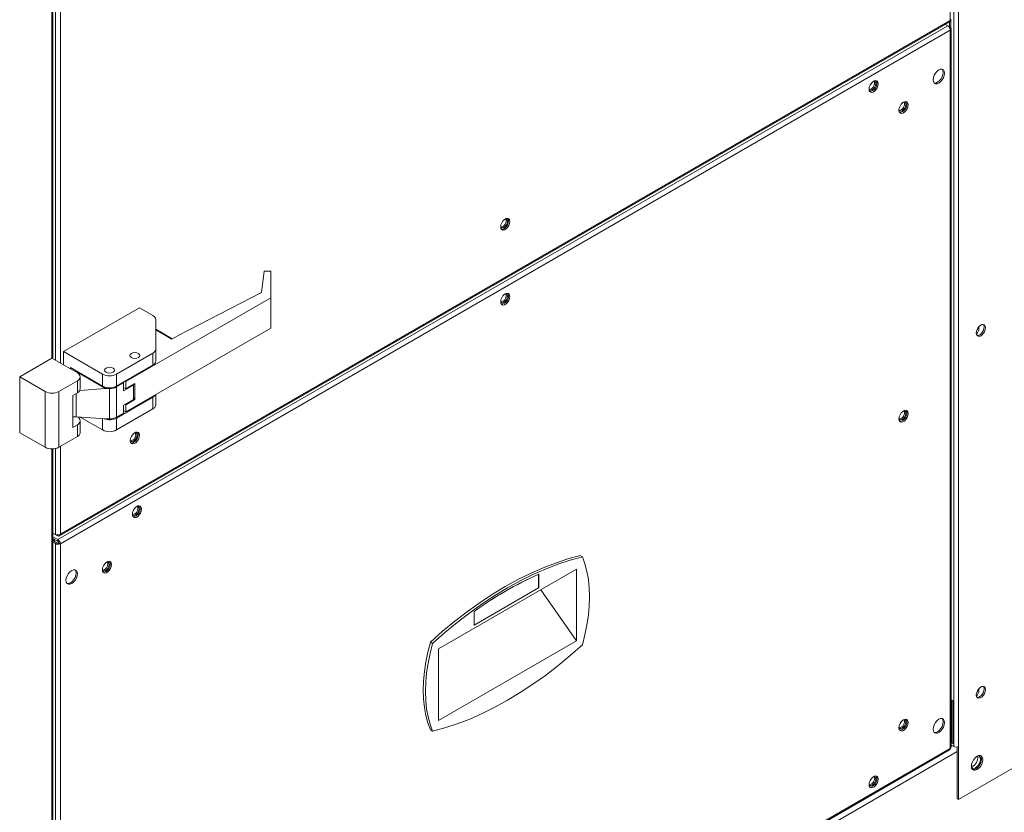
# Model space of a CAD drawing. Units: inches. Extents: x 198 to 455, y -189 to -8.
# Drawn here: x 265 to 273, y -43 to -38 of the extents above; entities that cross this region are included whole.
import ezdxf

# ---------------------------------------------------------------- set-up
doc = ezdxf.new("R2010")
doc.units = ezdxf.units.IN
doc.header["$MEASUREMENT"] = 0
doc.layers.get('0').update_dxf_attribs({"lineweight": 0})

msp = doc.modelspace()

# ---------------------------------------------------------------- linework, layer by layer
at = {"color": 8, "linetype": 'Continuous', "lineweight": 15}
for p, q in [((265.7304, -35.4271), (265.7304, -40.0314)), ((265.7559, -35.4244), (265.7559, -40.0461)), ((265.7924, -35.4085), (265.7924, -40.0672)), ((272.3629, -37.5376), (272.3629, -37.109)), ((272.3885, -37.1163), (272.3885, -42.8988)), ((272.4249, -37.143), (272.4249, -42.8988)), ((272.368, -37.5911), (272.368, -37.5343)), ((265.9092, -40.2917), (265.9092, -40.4644)), ((266.1047, -40.5618), (266.1047, -40.4779)), ((265.7304, -40.7019), (265.7304, -46.7635)), ((265.7559, -40.6992), (265.7559, -41.3333)), ((265.7924, -40.6833), (265.7924, -41.3306)), ((265.7415, -41.3808), (265.7415, -41.3648)), ((265.7719, -41.3425), (265.7719, -41.3369)), ((272.371, -42.8661), (272.3705, -42.8664)), ((272.3765, -42.8919), (272.3705, -42.8954)), ((272.4151, -42.9363), (265.7304, -46.7953))]:
    msp.add_line(p, q, dxfattribs=at)
at = {"color": 7, "linetype": 'Continuous', "lineweight": 15}
for p, q in [((265.738, -40.0357), (265.738, -35.4268)), ((272.3462, -37.5767), (265.7727, -41.3715)), ((265.7855, -41.3434), (272.3592, -37.5484)), ((265.7924, -41.3306), (272.3629, -37.5376)), ((272.3462, -37.5767), (272.3282, -37.5663)), ((272.3462, -37.5767), (272.3629, -37.5864)), ((272.3629, -37.5864), (272.3575, -37.5895)), ((272.3582, -37.5836), (272.3582, -37.549)), ((272.368, -37.5911), (272.368, -37.5343)), ((272.3629, -37.6092), (265.7924, -41.4022)), ((272.3629, -42.9135), (272.3629, -37.6092)), ((272.3705, -42.9039), (272.3705, -37.5978)), ((272.245, -37.9421), (272.239, -37.9591)), ((272.2543, -37.9259), (272.245, -37.9421)), ((272.2661, -37.9122), (272.2543, -37.9259)), ((272.2791, -37.9022), (272.2661, -37.9122)), ((272.2922, -37.8971), (272.2791, -37.9022)), ((272.3039, -37.8972), (272.2922, -37.8971)), ((272.3035, -37.9543), (272.3094, -37.9372)), ((272.3094, -37.9071), (272.3036, -37.8972)), ((272.3133, -37.9026), (272.3039, -37.8972)), ((272.3115, -37.921), (272.3094, -37.9071)), ((272.3094, -37.9372), (272.3115, -37.921)), ((272.3193, -37.9128), (272.3133, -37.9026)), ((272.3133, -37.9599), (272.3193, -37.9429)), ((272.3213, -37.9266), (272.3193, -37.9128)), ((272.3193, -37.9429), (272.3213, -37.9266)), ((271.7713, -38.0147), (271.7654, -38.0299)), ((271.7804, -38.0007), (271.7713, -38.0147)), ((271.7915, -37.9896), (271.7804, -38.0007)), ((271.8033, -37.9828), (271.7915, -37.9896)), ((271.7975, -37.9859), (271.7966, -37.986)), ((271.8059, -37.9876), (271.7975, -37.9859)), ((271.8017, -37.9883), (271.8003, -37.9859)), ((271.8036, -37.9986), (271.8017, -37.9883)), ((271.8144, -37.981), (271.8033, -37.9828)), ((271.8115, -37.994), (271.8059, -37.9876)), ((271.8059, -38.0298), (271.8115, -38.0169)), ((271.8134, -38.0043), (271.8115, -37.994)), ((271.8115, -38.0169), (271.8134, -38.0043)), ((271.8235, -37.9846), (271.8144, -37.981)), ((271.8196, -37.9873), (271.816, -37.9812)), ((271.8216, -37.9996), (271.8196, -37.9873)), ((271.8294, -37.993), (271.8235, -37.9846)), ((271.8235, -38.0351), (271.8294, -38.0199)), ((271.8314, -38.0052), (271.8294, -37.993)), ((271.8294, -38.0199), (271.8314, -38.0052)), ((272.239, -37.9591), (272.2369, -37.9754)), ((272.2369, -37.9754), (272.239, -37.9892)), ((272.239, -37.9892), (272.245, -37.9994)), ((272.2448, -37.9992), (272.2563, -37.9992)), ((272.245, -37.9994), (272.2543, -38.0048)), ((272.2543, -38.0048), (272.2661, -38.0049)), ((272.2563, -37.9992), (272.2693, -37.9941)), ((272.2661, -38.0049), (272.2791, -37.9997)), ((272.2693, -37.9941), (272.2823, -37.9842)), ((272.2791, -37.9997), (272.2922, -37.9898)), ((272.2823, -37.9842), (272.2941, -37.9704)), ((272.2922, -37.9898), (272.3039, -37.9761)), ((272.2941, -37.9704), (272.3035, -37.9543)), ((272.3039, -37.9761), (272.3133, -37.9599)), ((271.7654, -38.0299), (271.7633, -38.0446)), ((271.7633, -38.0437), (271.7637, -38.0445)), ((271.7633, -38.0446), (271.7654, -38.0568)), ((271.7637, -38.0445), (271.7693, -38.0509)), ((271.7654, -38.0568), (271.7713, -38.0652)), ((271.7693, -38.0509), (271.7777, -38.0526)), ((271.7713, -38.0652), (271.7804, -38.0688)), ((271.7777, -38.0526), (271.7876, -38.0491)), ((271.7804, -38.0688), (271.7915, -38.067)), ((271.7876, -38.0491), (271.7975, -38.0411)), ((271.7915, -38.067), (271.8033, -38.0602)), ((271.7975, -38.0411), (271.8059, -38.0298)), ((271.8033, -38.0602), (271.8144, -38.0491)), ((271.8144, -38.0491), (271.8235, -38.0351)), ((272.0016, -38.1553), (271.9926, -38.1693)), ((272.0127, -38.1442), (272.0016, -38.1553)), ((272.0245, -38.1374), (272.0127, -38.1442)), ((272.0187, -38.1405), (272.0179, -38.1406)), ((272.0271, -38.1421), (272.0187, -38.1405)), ((272.0357, -38.1356), (272.0245, -38.1374)), ((272.0327, -38.1486), (272.0271, -38.1421)), ((272.0347, -38.1589), (272.0327, -38.1486)), ((272.0327, -38.1715), (272.0347, -38.1589)), ((272.0447, -38.1392), (272.0357, -38.1356)), ((272.0408, -38.1419), (272.0373, -38.1358)), ((272.0429, -38.1542), (272.0408, -38.1419)), ((272.0506, -38.1476), (272.0447, -38.1392)), ((272.0527, -38.1598), (272.0506, -38.1476)), ((272.0506, -38.1745), (272.0527, -38.1598)), ((271.9866, -38.1845), (271.9846, -38.1991)), ((271.9846, -38.1983), (271.9849, -38.1991)), ((271.9846, -38.1991), (271.9866, -38.2114)), ((271.9849, -38.1991), (271.9905, -38.2055)), ((271.9926, -38.1693), (271.9866, -38.1845)), ((271.9866, -38.2114), (271.9926, -38.2198)), ((271.9905, -38.2055), (271.9989, -38.2071)), ((271.9926, -38.2198), (272.0016, -38.2234)), ((271.9989, -38.2071), (272.0088, -38.2037)), ((272.0016, -38.2234), (272.0127, -38.2216)), ((272.0088, -38.2037), (272.0187, -38.1957)), ((272.0127, -38.2216), (272.0245, -38.2148)), ((272.0187, -38.1957), (272.0271, -38.1844)), ((272.0245, -38.2148), (272.0357, -38.2037)), ((272.0271, -38.1844), (272.0327, -38.1715)), ((272.0357, -38.2037), (272.0447, -38.1897)), ((272.0447, -38.1897), (272.0506, -38.1745)), ((269.0516, -39.0315), (269.0457, -39.0467)), ((269.0607, -39.0175), (269.0516, -39.0315)), ((269.0718, -39.0064), (269.0607, -39.0175)), ((269.0836, -38.9995), (269.0718, -39.0064)), ((269.0778, -39.0027), (269.0769, -39.0028)), ((269.0862, -39.0043), (269.0778, -39.0027)), ((269.0947, -38.9978), (269.0836, -38.9995)), ((269.0918, -39.0108), (269.0862, -39.0043)), ((269.0862, -39.0466), (269.0918, -39.0336)), ((269.0937, -39.0211), (269.0918, -39.0108)), ((269.0918, -39.0336), (269.0937, -39.0211)), ((269.0999, -39.031), (269.0939, -39.0462)), ((269.1038, -39.0013), (269.0947, -38.9978)), ((269.0963, -38.998), (269.0999, -39.0041)), ((269.0999, -39.0041), (269.1019, -39.0164)), ((269.1019, -39.0164), (269.0999, -39.031)), ((269.1097, -39.0098), (269.1038, -39.0013)), ((269.1038, -39.0519), (269.1097, -39.0366)), ((269.1117, -39.022), (269.1097, -39.0098)), ((269.1097, -39.0366), (269.1117, -39.022)), ((269.0457, -39.0467), (269.0436, -39.0613)), ((269.0436, -39.0605), (269.044, -39.0612)), ((269.0436, -39.0613), (269.0457, -39.0736)), ((269.044, -39.0612), (269.0496, -39.0677)), ((269.0457, -39.0736), (269.0516, -39.082)), ((269.0508, -39.0799), (269.0492, -39.0797)), ((269.0496, -39.0677), (269.058, -39.0693)), ((269.062, -39.0781), (269.0508, -39.0799)), ((269.0516, -39.082), (269.0607, -39.0855)), ((269.058, -39.0693), (269.0679, -39.0659)), ((269.0607, -39.0855), (269.0718, -39.0838)), ((269.0738, -39.0713), (269.062, -39.0781)), ((269.0679, -39.0659), (269.0778, -39.0579)), ((269.0718, -39.0838), (269.0836, -39.077)), ((269.0849, -39.0602), (269.0738, -39.0713)), ((269.0778, -39.0579), (269.0862, -39.0466)), ((269.0836, -39.077), (269.0947, -39.0659)), ((269.0939, -39.0462), (269.0849, -39.0602)), ((269.0947, -39.0659), (269.1038, -39.0519)), ((267.2984, -39.3888), (267.2783, -39.546)), ((267.3469, -39.3888), (267.2984, -39.3888)), ((267.3469, -39.5856), (267.3469, -39.3888)), ((267.2783, -39.546), (266.6663, -39.8609)), ((267.3469, -39.5856), (266.2746, -40.2046)), ((267.3469, -39.8089), (267.3469, -39.5856)), ((269.0457, -39.6), (269.0436, -39.6146)), ((269.0436, -39.6138), (269.044, -39.6145)), ((269.0436, -39.6146), (269.0457, -39.6269)), ((269.044, -39.6145), (269.0496, -39.621)), ((269.0516, -39.5847), (269.0457, -39.6)), ((269.0496, -39.621), (269.058, -39.6226)), ((269.0607, -39.5707), (269.0516, -39.5847)), ((269.058, -39.6226), (269.0679, -39.6192)), ((269.0718, -39.5596), (269.0607, -39.5707)), ((269.0679, -39.6192), (269.0778, -39.6112)), ((269.0836, -39.5528), (269.0718, -39.5596)), ((269.0778, -39.556), (269.0769, -39.5561)), ((269.0862, -39.5576), (269.0778, -39.556)), ((269.0778, -39.6112), (269.0862, -39.5999)), ((269.082, -39.5584), (269.0806, -39.5559)), ((269.0839, -39.5687), (269.082, -39.5584)), ((269.0947, -39.5511), (269.0836, -39.5528)), ((269.0836, -39.6303), (269.0947, -39.6192)), ((269.0918, -39.5641), (269.0862, -39.5576)), ((269.0862, -39.5999), (269.0918, -39.5869)), ((269.0937, -39.5744), (269.0918, -39.5641)), ((269.0918, -39.5869), (269.0937, -39.5744)), ((269.1038, -39.5546), (269.0947, -39.5511)), ((269.0947, -39.6192), (269.1038, -39.6052)), ((269.0999, -39.5574), (269.0963, -39.5513)), ((269.1019, -39.5696), (269.0999, -39.5574)), ((269.1097, -39.563), (269.1038, -39.5546)), ((269.1038, -39.6052), (269.1097, -39.5899)), ((269.1117, -39.5753), (269.1097, -39.563)), ((269.1097, -39.5899), (269.1117, -39.5753)), ((265.8155, -39.9822), (266.3766, -39.6584)), ((266.3766, -39.6584), (266.4753, -39.7154)), ((269.0457, -39.6269), (269.0516, -39.6353)), ((269.0516, -39.6353), (269.0607, -39.6388)), ((269.0607, -39.6388), (269.0718, -39.6371)), ((269.0718, -39.6371), (269.0836, -39.6303)), ((266.4964, -39.9647), (266.4964, -39.7448)), ((266.2746, -40.4278), (267.3469, -39.8089)), ((266.6182, -39.8887), (266.4964, -39.8183)), ((266.6158, -39.89), (266.4964, -39.8211)), ((272.5573, -39.8307), (272.5553, -39.8453)), ((272.5632, -39.8155), (272.5573, -39.8307)), ((272.5723, -39.8015), (272.5632, -39.8155)), ((272.5834, -39.7904), (272.5723, -39.8015)), ((272.5731, -39.8024), (272.5725, -39.8012)), ((272.5751, -39.8127), (272.5731, -39.8024)), ((272.5952, -39.7835), (272.5834, -39.7904)), ((272.6063, -39.7818), (272.5952, -39.7835)), ((272.6056, -39.8302), (272.5965, -39.8442)), ((272.6115, -39.815), (272.6056, -39.8302)), ((272.6154, -39.7854), (272.6063, -39.7818)), ((272.6063, -39.8499), (272.6154, -39.8359)), ((272.608, -39.782), (272.6115, -39.7881)), ((272.6115, -39.7881), (272.6136, -39.8004)), ((272.6136, -39.8004), (272.6115, -39.815)), ((272.6213, -39.7938), (272.6154, -39.7854)), ((272.6154, -39.8359), (272.6213, -39.8207)), ((272.6234, -39.806), (272.6213, -39.7938)), ((272.6213, -39.8207), (272.6234, -39.806)), ((266.6663, -39.8609), (266.6158, -39.89)), ((272.5553, -39.8453), (272.5573, -39.8576)), ((272.5573, -39.8576), (272.5632, -39.866)), ((272.5625, -39.8639), (272.5608, -39.8637)), ((272.5736, -39.8621), (272.5625, -39.8639)), ((272.5632, -39.866), (272.5723, -39.8695)), ((272.5723, -39.8695), (272.5834, -39.8678)), ((272.5854, -39.8553), (272.5736, -39.8621)), ((272.5834, -39.8678), (272.5952, -39.861)), ((272.5965, -39.8442), (272.5854, -39.8553)), ((272.5952, -39.861), (272.6063, -39.8499)), ((266.1047, -40.1492), (265.8155, -39.9822)), ((265.8155, -40.0805), (265.8155, -39.9822)), ((266.4964, -39.9647), (266.4964, -40.0531)), ((265.7304, -40.0314), (265.4921, -40.1689)), ((265.9178, -40.1395), (265.7304, -40.0314)), ((266.2066, -40.1492), (266.4753, -39.9941)), ((266.3056, -40.0118), (266.3084, -40.0036)), ((266.3056, -40.0118), (266.3084, -40.0036)), ((266.3084, -40.02), (266.3056, -40.0118)), ((266.3084, -40.02), (266.3056, -40.0118)), ((266.3084, -40.0036), (266.3165, -39.9966)), ((266.3084, -40.0036), (266.3165, -39.9967)), ((266.3165, -40.027), (266.3084, -40.02)), ((266.3165, -40.027), (266.3084, -40.02)), ((266.3165, -39.9967), (266.3285, -39.992)), ((266.3165, -39.9966), (266.3286, -39.992)), ((266.3285, -40.0317), (266.3165, -40.027)), ((266.3286, -40.0316), (266.3165, -40.027)), ((266.3285, -39.992), (266.3427, -39.9904)), ((266.3427, -40.0333), (266.3285, -40.0317)), ((266.3286, -39.992), (266.3428, -39.9903)), ((266.3428, -40.0333), (266.3286, -40.0316)), ((266.3427, -39.9904), (266.357, -39.992)), ((266.357, -40.0317), (266.3427, -40.0333)), ((266.3428, -39.9903), (266.357, -39.992)), ((266.357, -40.0316), (266.3428, -40.0333)), ((266.357, -39.992), (266.369, -39.9967)), ((266.357, -39.992), (266.3691, -39.9966)), ((266.369, -40.027), (266.357, -40.0317)), ((266.3691, -40.027), (266.357, -40.0316)), ((266.369, -39.9967), (266.3771, -40.0036)), ((266.3771, -40.02), (266.369, -40.027)), ((266.3691, -39.9966), (266.3771, -40.0036)), ((266.3771, -40.02), (266.3691, -40.027)), ((266.3771, -40.0036), (266.3799, -40.0118)), ((266.3771, -40.0036), (266.3799, -40.0118)), ((266.3799, -40.0118), (266.3771, -40.02)), ((266.3799, -40.0118), (266.3771, -40.02)), ((266.3799, -40.0129), (266.3799, -40.0118)), ((266.4753, -39.9941), (266.4753, -40.0825)), ((265.8664, -40.1), (266.1047, -40.2376)), ((265.8664, -40.1099), (265.8664, -40.1)), ((265.9082, -40.1307), (265.9071, -40.1334)), ((265.9106, -40.1255), (265.9082, -40.1307)), ((266.1253, -40.2561), (265.9082, -40.1307)), ((266.1185, -40.1198), (266.1213, -40.1116)), ((266.1185, -40.1198), (266.1213, -40.1116)), ((266.1213, -40.128), (266.1185, -40.1198)), ((266.1213, -40.128), (266.1185, -40.1198)), ((266.1213, -40.1116), (266.1294, -40.1046)), ((266.1213, -40.1116), (266.1294, -40.1046)), ((266.1294, -40.135), (266.1213, -40.128)), ((266.1294, -40.135), (266.1213, -40.128)), ((266.1294, -40.1046), (266.1415, -40.1)), ((266.1294, -40.1046), (266.1415, -40.1)), ((266.1415, -40.1), (266.1557, -40.0984)), ((266.1415, -40.1), (266.1557, -40.0984)), ((266.1557, -40.0984), (266.1699, -40.1)), ((266.1557, -40.0984), (266.1699, -40.1)), ((266.1699, -40.1), (266.182, -40.1046)), ((266.1699, -40.1), (266.182, -40.1046)), ((266.182, -40.1046), (266.19, -40.1116)), ((266.182, -40.1046), (266.19, -40.1116)), ((266.19, -40.128), (266.182, -40.135)), ((266.19, -40.128), (266.182, -40.135)), ((266.19, -40.1116), (266.1928, -40.1198)), ((266.19, -40.1116), (266.1928, -40.1198)), ((266.1928, -40.1198), (266.19, -40.128)), ((266.1928, -40.1198), (266.19, -40.128)), ((266.2066, -40.2376), (266.4753, -40.0825)), ((265.6795, -40.2771), (265.4921, -40.1689)), ((265.4921, -40.1689), (265.4921, -40.5816)), ((265.7813, -40.2771), (265.9178, -40.1983)), ((265.9178, -40.1983), (265.9178, -40.2867)), ((265.9389, -40.2573), (265.9389, -40.1689)), ((266.1047, -40.2376), (266.1047, -40.1492)), ((266.1415, -40.1396), (266.1294, -40.135)), ((266.1415, -40.1396), (266.1294, -40.135)), ((266.1557, -40.1413), (266.1415, -40.1396)), ((266.1557, -40.1413), (266.1415, -40.1396)), ((266.1699, -40.1396), (266.1557, -40.1413)), ((266.1699, -40.1396), (266.1557, -40.1413)), ((266.182, -40.135), (266.1699, -40.1396)), ((266.182, -40.135), (266.1699, -40.1396)), ((266.2066, -40.2376), (266.2066, -40.1492)), ((266.2746, -40.2046), (266.2692, -40.2015)), ((266.1253, -40.2561), (265.9359, -40.2692)), ((266.1557, -40.2561), (266.1253, -40.2561)), ((266.1557, -40.4794), (266.1557, -40.2561)), ((266.2066, -40.2439), (266.2575, -40.2145)), ((266.2066, -40.4672), (266.2066, -40.2439)), ((266.2575, -40.2145), (266.2521, -40.2113)), ((266.2575, -40.2145), (266.2575, -40.2727)), ((266.3315, -40.23), (266.2575, -40.2727)), ((266.2575, -40.2475), (266.2746, -40.2574)), ((266.2746, -40.2046), (266.2746, -40.2574)), ((266.2746, -40.2574), (266.3427, -40.2181)), ((266.3315, -40.23), (266.3264, -40.2276)), ((266.3315, -40.3369), (266.3315, -40.23)), ((266.3427, -40.2181), (266.3427, -40.3357)), ((265.6795, -40.6897), (265.6795, -40.2771)), ((265.7813, -40.6897), (265.7813, -40.2771)), ((265.8837, -40.3064), (265.9178, -40.2867)), ((265.8837, -40.5422), (265.8837, -40.3064)), ((266.4753, -40.3184), (266.2066, -40.4735)), ((266.2575, -40.3796), (266.3315, -40.3369)), ((266.3427, -40.3357), (266.2746, -40.375)), ((266.3427, -40.3357), (266.3315, -40.3215)), ((266.4753, -40.3184), (266.4753, -40.4067)), ((266.4964, -40.3773), (266.4964, -40.2998)), ((266.4753, -40.4067), (266.2066, -40.5618)), ((266.2575, -40.4378), (266.2575, -40.3796)), ((266.2746, -40.4278), (266.2575, -40.418)), ((266.2746, -40.375), (266.27, -40.3724)), ((266.2746, -40.375), (266.2746, -40.4278)), ((272.0245, -40.418), (272.0127, -40.4248)), ((272.0271, -40.4222), (272.0187, -40.4206)), ((272.0187, -40.4206), (272.0187, -40.4206)), ((272.0357, -40.4162), (272.0245, -40.418)), ((272.0447, -40.4198), (272.0357, -40.4162)), ((272.0408, -40.4225), (272.0373, -40.4165)), ((272.0506, -40.4282), (272.0447, -40.4198)), ((265.9092, -40.4644), (266.1253, -40.4794)), ((265.9389, -40.5816), (265.9389, -40.4932)), ((266.1047, -40.5618), (265.9395, -40.4665)), ((266.1253, -40.4794), (266.1557, -40.4794)), ((266.2575, -40.4378), (266.2066, -40.4672)), ((266.2066, -40.5618), (266.2066, -40.4735)), ((271.9866, -40.4651), (271.9846, -40.4798)), ((271.9846, -40.4798), (271.9866, -40.492)), ((271.985, -40.4793), (271.9905, -40.4856)), ((271.9926, -40.4499), (271.9866, -40.4651)), ((271.9866, -40.492), (271.9926, -40.5004)), ((271.9905, -40.4856), (271.9989, -40.4873)), ((272.0016, -40.4359), (271.9926, -40.4499)), ((271.9989, -40.4873), (272.0088, -40.4838)), ((272.0127, -40.4248), (272.0016, -40.4359)), ((272.0088, -40.4838), (272.0187, -40.4758)), ((272.0187, -40.4758), (272.0271, -40.4645)), ((272.0245, -40.4954), (272.0357, -40.4843)), ((272.0327, -40.4287), (272.0271, -40.4222)), ((272.0271, -40.4645), (272.0327, -40.4516)), ((272.0347, -40.439), (272.0327, -40.4287)), ((272.0327, -40.4516), (272.0347, -40.439)), ((272.0357, -40.4843), (272.0447, -40.4703)), ((272.0429, -40.4348), (272.0408, -40.4225)), ((272.0447, -40.4703), (272.0506, -40.4551)), ((272.0527, -40.4405), (272.0506, -40.4282)), ((272.0506, -40.4551), (272.0527, -40.4405)), ((265.9178, -40.5226), (265.8837, -40.5422)), ((265.9178, -40.611), (265.9178, -40.5226)), ((271.9926, -40.5004), (272.0016, -40.504)), ((272.0016, -40.504), (272.0127, -40.5022)), ((272.0127, -40.5022), (272.0245, -40.4954)), ((272.4249, -43.2907), (277.144, -40.5664)), ((265.4921, -40.5816), (265.6795, -40.6897)), ((265.9178, -40.611), (265.7813, -40.6897)), ((266.3107, -40.6256), (266.3086, -40.6402)), ((266.3089, -40.6401), (266.309, -40.6401)), ((266.3166, -40.6103), (266.3107, -40.6256)), ((266.3257, -40.5963), (266.3166, -40.6103)), ((266.3368, -40.5852), (266.3257, -40.5963)), ((266.3329, -40.6448), (266.3428, -40.6368)), ((266.3486, -40.5784), (266.3368, -40.5852)), ((266.3499, -40.6391), (266.3388, -40.6502)), ((266.3428, -40.5816), (266.3416, -40.5817)), ((266.3512, -40.5832), (266.3428, -40.5816)), ((266.3428, -40.6368), (266.3512, -40.6255)), ((266.3597, -40.5767), (266.3486, -40.5784)), ((266.359, -40.6251), (266.3499, -40.6391)), ((266.3568, -40.5897), (266.3512, -40.5832)), ((266.3512, -40.6255), (266.3568, -40.6125)), ((266.3587, -40.6), (266.3568, -40.5897)), ((266.3568, -40.6125), (266.3587, -40.6)), ((266.3649, -40.6099), (266.359, -40.6251)), ((266.3688, -40.5802), (266.3597, -40.5767)), ((266.3597, -40.6448), (266.3688, -40.6308)), ((266.3613, -40.5769), (266.3649, -40.583)), ((266.3649, -40.583), (266.3669, -40.5952)), ((266.3669, -40.5952), (266.3649, -40.6099)), ((266.3747, -40.5886), (266.3688, -40.5802)), ((266.3688, -40.6308), (266.3747, -40.6155)), ((266.3767, -40.6009), (266.3747, -40.5886)), ((266.3747, -40.6155), (266.3767, -40.6009)), ((265.738, -46.7529), (265.738, -40.7017)), ((266.3086, -40.6402), (266.3107, -40.6525)), ((266.309, -40.6401), (266.3146, -40.6466)), ((266.3107, -40.6525), (266.3166, -40.6609)), ((266.3159, -40.6588), (266.3142, -40.6585)), ((266.3146, -40.6466), (266.323, -40.6482)), ((266.327, -40.657), (266.3159, -40.6588)), ((266.3166, -40.6609), (266.3257, -40.6644)), ((266.323, -40.6482), (266.3329, -40.6448)), ((266.3257, -40.6644), (266.3368, -40.6627)), ((266.3388, -40.6502), (266.327, -40.657)), ((266.3368, -40.6627), (266.3486, -40.6559)), ((266.3486, -40.6559), (266.3597, -40.6448)), ((266.3409, -41.1408), (266.3319, -41.1548)), ((266.3521, -41.1297), (266.3409, -41.1408)), ((266.3639, -41.1229), (266.3521, -41.1297)), ((266.3581, -41.126), (266.3572, -41.1261)), ((266.3665, -41.1277), (266.3581, -41.126)), ((266.3623, -41.1285), (266.3609, -41.126)), ((266.3642, -41.1387), (266.3623, -41.1285)), ((266.375, -41.1211), (266.3639, -41.1229)), ((266.3721, -41.1341), (266.3665, -41.1277)), ((266.374, -41.1444), (266.3721, -41.1341)), ((266.3721, -41.157), (266.374, -41.1444)), ((266.3841, -41.1247), (266.375, -41.1211)), ((266.3802, -41.1274), (266.3766, -41.1214)), ((266.3822, -41.1397), (266.3802, -41.1274)), ((266.39, -41.1331), (266.3841, -41.1247)), ((266.392, -41.1454), (266.39, -41.1331)), ((266.39, -41.16), (266.392, -41.1454)), ((266.326, -41.17), (266.3239, -41.1847)), ((266.3239, -41.1838), (266.3243, -41.1846)), ((266.3239, -41.1847), (266.326, -41.1969)), ((266.3243, -41.1846), (266.3299, -41.191)), ((266.3319, -41.1548), (266.326, -41.17)), ((266.326, -41.1969), (266.3319, -41.2053)), ((266.3299, -41.191), (266.3383, -41.1927)), ((266.3319, -41.2053), (266.3409, -41.2089)), ((266.3383, -41.1927), (266.3482, -41.1892)), ((266.3409, -41.2089), (266.3521, -41.2071)), ((266.3482, -41.1892), (266.3581, -41.1812)), ((266.3521, -41.2071), (266.3639, -41.2003)), ((266.3581, -41.1812), (266.3665, -41.1699)), ((266.3639, -41.2003), (266.375, -41.1892)), ((266.3665, -41.1699), (266.3721, -41.157)), ((266.375, -41.1892), (266.3841, -41.1752)), ((266.3841, -41.1752), (266.39, -41.16)), ((265.7559, -41.3333), (265.738, -41.3229)), ((265.738, -41.3229), (265.7719, -41.3425)), ((265.7727, -41.3715), (265.738, -41.3515)), ((265.7727, -41.3828), (265.738, -41.3628)), ((265.7657, -41.3948), (265.738, -41.3788)), ((265.7559, -41.4005), (265.738, -41.3901)), ((265.7491, -41.3852), (265.7491, -41.3692)), ((265.7559, -41.4005), (265.7657, -41.3948)), ((265.7559, -41.4005), (265.7559, -46.7083)), ((265.7727, -41.3715), (265.7727, -41.3828)), ((265.7826, -41.3966), (265.7924, -41.4022)), ((265.7924, -41.4022), (265.7924, -46.7066)), ((269.6309, -41.4896), (269.5406, -41.5141)), ((269.5569, -41.5236), (269.6472, -41.4991)), ((269.6472, -41.4991), (269.6309, -41.4896)), ((269.6472, -41.4991), (269.6661, -41.5509)), ((266.1047, -41.5801), (266.1027, -41.5947)), ((266.1106, -41.5648), (266.1047, -41.5801)), ((266.1197, -41.5508), (266.1106, -41.5648)), ((266.1308, -41.5397), (266.1197, -41.5508)), ((266.1426, -41.5329), (266.1308, -41.5397)), ((266.1368, -41.5361), (266.136, -41.5362)), ((266.1452, -41.5377), (266.1368, -41.5361)), ((266.1368, -41.5913), (266.1452, -41.5799)), ((266.141, -41.5385), (266.1396, -41.536)), ((266.143, -41.5488), (266.141, -41.5385)), ((266.1537, -41.5312), (266.1426, -41.5329)), ((266.1508, -41.5441), (266.1452, -41.5377)), ((266.1452, -41.5799), (266.1508, -41.567)), ((266.1528, -41.5544), (266.1508, -41.5441)), ((266.1508, -41.567), (266.1528, -41.5544)), ((266.1628, -41.5347), (266.1537, -41.5312)), ((266.1589, -41.5375), (266.1554, -41.5314)), ((266.161, -41.5497), (266.1589, -41.5375)), ((266.1687, -41.5431), (266.1628, -41.5347)), ((266.1628, -41.5852), (266.1687, -41.57)), ((266.1708, -41.5554), (266.1687, -41.5431)), ((266.1687, -41.57), (266.1708, -41.5554)), ((269.3571, -41.5797), (269.2643, -41.6206)), ((269.4492, -41.5442), (269.3571, -41.5797)), ((269.3734, -41.5891), (269.4656, -41.5536)), ((269.5406, -41.5141), (269.4492, -41.5442)), ((269.4656, -41.5536), (269.5569, -41.5236)), ((269.6661, -41.5509), (269.6809, -41.6065)), ((265.8361, -41.6554), (265.834, -41.6717)), ((265.8421, -41.6383), (265.8361, -41.6554)), ((265.8514, -41.6222), (265.8421, -41.6383)), ((265.8632, -41.6085), (265.8514, -41.6222)), ((265.8762, -41.5985), (265.8632, -41.6085)), ((265.8893, -41.5934), (265.8762, -41.5985)), ((265.9011, -41.5935), (265.8893, -41.5934)), ((265.8913, -41.6667), (265.9006, -41.6506)), ((265.9006, -41.6506), (265.9066, -41.6335)), ((265.9066, -41.6034), (265.9008, -41.5935)), ((265.9104, -41.5989), (265.9011, -41.5935)), ((265.9011, -41.6724), (265.9104, -41.6562)), ((265.9087, -41.6173), (265.9066, -41.6034)), ((265.9066, -41.6335), (265.9087, -41.6173)), ((265.9164, -41.609), (265.9104, -41.5989)), ((265.9104, -41.6562), (265.9164, -41.6392)), ((265.9185, -41.6229), (265.9164, -41.609)), ((265.9164, -41.6392), (265.9185, -41.6229)), ((266.1027, -41.5938), (266.103, -41.5946)), ((266.1027, -41.5947), (266.1047, -41.6069)), ((266.103, -41.5946), (266.1086, -41.6011)), ((266.1047, -41.6069), (266.1106, -41.6154)), ((266.1086, -41.6011), (266.117, -41.6027)), ((266.1106, -41.6154), (266.1197, -41.6189)), ((266.117, -41.6027), (266.1269, -41.5992)), ((266.1197, -41.6189), (266.1308, -41.6172)), ((266.1269, -41.5992), (266.1368, -41.5913)), ((266.1308, -41.6172), (266.1426, -41.6103)), ((266.1426, -41.6103), (266.1537, -41.5993)), ((266.1537, -41.5993), (266.1628, -41.5852)), ((268.5848, -42.1772), (269.6032, -41.5893)), ((269.2643, -41.6206), (269.1711, -41.6668)), ((269.1874, -41.6762), (269.2806, -41.63)), ((269.2806, -41.63), (269.3734, -41.5891)), ((269.324, -41.7276), (269.324, -41.6267)), ((269.3242, -41.6266), (269.3242, -41.7277)), ((269.6032, -41.5893), (269.6032, -42.1183)), ((269.6809, -41.6065), (269.6915, -41.6656)), ((265.834, -41.6717), (265.8361, -41.6855)), ((265.8361, -41.6855), (265.8421, -41.6957)), ((265.8419, -41.6955), (265.8534, -41.6955)), ((265.8421, -41.6957), (265.8514, -41.701)), ((265.8514, -41.701), (265.8632, -41.7012)), ((265.8534, -41.6955), (265.8664, -41.6904)), ((265.8632, -41.7012), (265.8762, -41.696)), ((265.8664, -41.6904), (265.8795, -41.6805)), ((265.8762, -41.696), (265.8893, -41.6861)), ((265.8795, -41.6805), (265.8913, -41.6667)), ((265.8893, -41.6861), (265.9011, -41.6724)), ((268.8476, -42.0025), (269.324, -41.7276)), ((269.3242, -41.7277), (268.8476, -42.0029)), ((269.0777, -41.7182), (268.9843, -41.7746)), ((269.0006, -41.7841), (269.094, -41.7276)), ((269.1711, -41.6668), (269.0777, -41.7182)), ((269.094, -41.7276), (269.1874, -41.6762)), ((269.3242, -41.706), (269.324, -41.7062)), ((269.3242, -41.7158), (269.324, -41.7159)), ((269.324, -41.7276), (269.3242, -41.7277)), ((269.6915, -41.6656), (269.6979, -41.7278)), ((269.6979, -41.7278), (269.7, -41.7929)), ((268.9843, -41.7746), (268.8911, -41.836)), ((268.9074, -41.8455), (269.0006, -41.7841)), ((269.6032, -42.1183), (269.3392, -41.7417)), ((269.7, -41.7929), (269.6979, -41.8605)), ((268.8911, -41.836), (268.7983, -41.9023)), ((268.8146, -41.9117), (268.9074, -41.8455)), ((269.6979, -41.8605), (269.6915, -41.9301)), ((268.7983, -41.9023), (268.7061, -41.9732)), ((268.7225, -41.9826), (268.8146, -41.9117)), ((268.8476, -42.0029), (268.8476, -41.9018)), ((269.6915, -41.9301), (269.6809, -42.0015)), ((268.7061, -41.9732), (268.6148, -42.0486)), ((268.6311, -42.058), (268.7225, -41.9826)), ((269.6809, -42.0015), (269.6661, -42.0741)), ((268.6148, -42.0486), (268.5245, -42.1283)), ((268.5408, -42.1378), (268.6311, -42.058)), ((269.6661, -42.0741), (269.6472, -42.1477)), ((268.5245, -42.1283), (268.5056, -42.2019)), ((268.522, -42.2114), (268.5408, -42.1378)), ((268.5245, -42.1283), (268.5408, -42.1378)), ((269.6032, -42.1183), (268.5848, -42.7063)), ((269.6472, -42.1477), (269.5569, -42.2275)), ((268.5056, -42.2019), (268.4908, -42.2746)), ((268.5072, -42.284), (268.522, -42.2114)), ((268.5848, -42.7063), (268.5848, -42.1772)), ((269.5569, -42.2275), (269.4656, -42.3029)), ((268.4908, -42.2746), (268.4802, -42.3459)), ((268.4966, -42.3554), (268.5072, -42.284)), ((269.4656, -42.3029), (269.3734, -42.3738)), ((268.4802, -42.3459), (268.4738, -42.4156)), ((268.4902, -42.425), (268.4966, -42.3554)), ((269.3734, -42.3738), (269.2806, -42.44)), ((268.4738, -42.4156), (268.4717, -42.4831)), ((268.488, -42.4926), (268.4902, -42.425)), ((269.2806, -42.44), (269.1874, -42.5014)), ((272.5952, -42.4568), (272.5834, -42.4636)), ((272.6063, -42.455), (272.5952, -42.4568)), ((272.6154, -42.4586), (272.6063, -42.455)), ((272.608, -42.4553), (272.6115, -42.4613)), ((268.4717, -42.4831), (268.4738, -42.5482)), ((268.4902, -42.5577), (268.488, -42.4926)), ((269.1874, -42.5014), (269.094, -42.5579)), ((272.5573, -42.5039), (272.5553, -42.5186)), ((272.5553, -42.5186), (272.5573, -42.5308)), ((272.5632, -42.4887), (272.5573, -42.5039)), ((272.5723, -42.4747), (272.5632, -42.4887)), ((272.5834, -42.4636), (272.5723, -42.4747)), ((272.5731, -42.4757), (272.5725, -42.4745)), ((272.5751, -42.486), (272.5731, -42.4757)), ((272.5854, -42.5286), (272.5736, -42.5354)), ((272.5965, -42.5175), (272.5854, -42.5286)), ((272.5952, -42.5342), (272.6063, -42.5231)), ((272.6056, -42.5035), (272.5965, -42.5175)), ((272.6115, -42.4882), (272.6056, -42.5035)), ((272.6063, -42.5231), (272.6154, -42.5091)), ((272.6115, -42.4613), (272.6136, -42.4736)), ((272.6136, -42.4736), (272.6115, -42.4882)), ((272.6213, -42.467), (272.6154, -42.4586)), ((272.6154, -42.5091), (272.6213, -42.4939)), ((272.6234, -42.4793), (272.6213, -42.467)), ((272.6213, -42.4939), (272.6234, -42.4793)), ((268.4738, -42.5482), (268.4802, -42.6105)), ((268.4966, -42.6199), (268.4902, -42.5577)), ((269.094, -42.5579), (269.0006, -42.6093)), ((272.3785, -42.5571), (272.3764, -42.5583)), ((272.3764, -42.5583), (272.3862, -42.5639)), ((272.3764, -42.5583), (272.3764, -42.8728)), ((272.3862, -42.5639), (272.3884, -42.5627)), ((272.3862, -42.5639), (272.3862, -42.8784)), ((272.5573, -42.5308), (272.5632, -42.5392)), ((272.5625, -42.5371), (272.5608, -42.5369)), ((272.5736, -42.5354), (272.5625, -42.5371)), ((272.5632, -42.5392), (272.5723, -42.5428)), ((272.5723, -42.5428), (272.5834, -42.541)), ((272.5834, -42.541), (272.5952, -42.5342)), ((268.4802, -42.6105), (268.4908, -42.6696)), ((268.4908, -42.6696), (268.5056, -42.7252)), ((268.5072, -42.679), (268.4966, -42.6199)), ((268.9074, -42.6555), (268.8146, -42.6964)), ((269.0006, -42.6093), (268.9074, -42.6555)), ((268.5056, -42.7252), (268.5245, -42.777)), ((268.522, -42.7346), (268.5072, -42.679)), ((268.5408, -42.7864), (268.522, -42.7346)), ((268.7225, -42.7319), (268.6311, -42.7619)), ((268.8146, -42.6964), (268.7225, -42.7319)), ((271.9866, -42.7458), (271.9846, -42.7604)), ((271.9926, -42.7305), (271.9866, -42.7458)), ((272.0016, -42.7165), (271.9926, -42.7305)), ((272.0127, -42.7054), (272.0016, -42.7165)), ((272.0245, -42.6986), (272.0127, -42.7054)), ((272.0187, -42.7559), (272.0271, -42.7446)), ((272.0271, -42.7024), (272.0199, -42.7007)), ((272.0357, -42.6969), (272.0245, -42.6986)), ((272.0327, -42.7088), (272.0271, -42.7024)), ((272.0271, -42.7446), (272.0327, -42.7317)), ((272.0347, -42.7191), (272.0327, -42.7088)), ((272.0327, -42.7317), (272.0347, -42.7191)), ((272.0447, -42.7004), (272.0357, -42.6969)), ((272.0408, -42.7032), (272.0373, -42.6971)), ((272.0429, -42.7154), (272.0408, -42.7032)), ((272.0506, -42.7088), (272.0447, -42.7004)), ((272.0447, -42.751), (272.0506, -42.7357)), ((272.0527, -42.7211), (272.0506, -42.7088)), ((272.0506, -42.7357), (272.0527, -42.7211)), ((272.245, -42.7382), (272.239, -42.7552)), ((272.2543, -42.722), (272.245, -42.7382)), ((272.2661, -42.7083), (272.2543, -42.722)), ((272.2791, -42.6984), (272.2661, -42.7083)), ((272.2922, -42.6932), (272.2791, -42.6984)), ((272.3039, -42.6933), (272.2922, -42.6932)), ((272.3035, -42.7504), (272.3094, -42.7333)), ((272.3094, -42.7032), (272.3036, -42.6933)), ((272.3133, -42.6987), (272.3039, -42.6933)), ((272.3115, -42.7171), (272.3094, -42.7032)), ((272.3094, -42.7333), (272.3115, -42.7171)), ((272.3193, -42.7089), (272.3133, -42.6987)), ((272.3133, -42.756), (272.3193, -42.739)), ((272.3213, -42.7227), (272.3193, -42.7089)), ((272.3193, -42.739), (272.3213, -42.7227)), ((272.3705, -42.7303), (272.371, -42.73)), ((268.5408, -42.7864), (268.5245, -42.777)), ((268.6311, -42.7619), (268.5408, -42.7864)), ((271.9846, -42.7604), (271.9866, -42.7727)), ((271.985, -42.7595), (271.9905, -42.7657)), ((271.9866, -42.7727), (271.9926, -42.7811)), ((271.9905, -42.7657), (271.9989, -42.7674)), ((271.9926, -42.7811), (272.0016, -42.7846)), ((271.9989, -42.7674), (272.0088, -42.7639)), ((272.0016, -42.7846), (272.0127, -42.7829)), ((272.0088, -42.7639), (272.0187, -42.7559)), ((272.0127, -42.7829), (272.0245, -42.776)), ((272.0245, -42.776), (272.0357, -42.765)), ((272.0357, -42.765), (272.0447, -42.751)), ((272.239, -42.7552), (272.2369, -42.7715)), ((272.2369, -42.7715), (272.239, -42.7853)), ((272.239, -42.7853), (272.245, -42.7955)), ((272.2448, -42.7953), (272.2563, -42.7953)), ((272.245, -42.7955), (272.2543, -42.8009)), ((272.2543, -42.8009), (272.2661, -42.801)), ((272.2563, -42.7953), (272.2693, -42.7902)), ((272.2661, -42.801), (272.2791, -42.7959)), ((272.2693, -42.7902), (272.2823, -42.7803)), ((272.2791, -42.7959), (272.2922, -42.7859)), ((272.2823, -42.7803), (272.2941, -42.7666)), ((272.2922, -42.7859), (272.3039, -42.7722)), ((272.2941, -42.7666), (272.3035, -42.7504)), ((272.3039, -42.7722), (272.3133, -42.756)), ((272.3705, -42.8752), (272.371, -42.8761)), ((272.3705, -42.8884), (272.3885, -42.8988)), ((272.3862, -42.8784), (272.3764, -42.8728)), ((272.3884, -42.8772), (272.3862, -42.8784)), ((265.7863, -46.7188), (272.3583, -42.9249)), ((265.7924, -46.7066), (272.3629, -42.9135)), ((272.3619, -42.9206), (272.3583, -42.9249)), ((272.3583, -42.9249), (272.3583, -42.9249)), ((272.3629, -42.9135), (272.3619, -42.9206)), ((272.3685, -42.9091), (272.3629, -42.9135)), ((272.3705, -42.9039), (272.3685, -42.9091)), ((272.4151, -42.9023), (272.4151, -43.285)), ((272.4249, -42.8988), (272.4249, -43.2907)), ((272.5189, -43.045), (272.521, -43.0287)), ((272.521, -43.0287), (272.527, -43.0117)), ((272.527, -43.0117), (272.5363, -42.9955)), ((272.5363, -42.9955), (272.5481, -42.9818)), ((272.5481, -42.9818), (272.5611, -42.9718)), ((272.56, -43.0495), (272.5707, -43.038)), ((272.5611, -42.9718), (272.5742, -42.9667)), ((272.5707, -43.038), (272.5793, -43.0239)), ((272.5742, -42.9667), (272.5859, -42.9668)), ((272.5855, -43.0239), (272.5761, -43.04)), ((272.5793, -43.0239), (272.5848, -43.0089)), ((272.5848, -43.0089), (272.5867, -42.9945)), ((272.5915, -43.0068), (272.5855, -43.0239)), ((272.5857, -42.9668), (272.5915, -42.9767)), ((272.5859, -42.9668), (272.5953, -42.9722)), ((272.5953, -43.0295), (272.5859, -43.0457)), ((272.5915, -42.9767), (272.5935, -42.9906)), ((272.5935, -42.9906), (272.5915, -43.0068)), ((272.5953, -42.9722), (272.6013, -42.9824)), ((272.6013, -43.0125), (272.5953, -43.0295)), ((272.6013, -42.9824), (272.6033, -42.9962)), ((272.6033, -42.9962), (272.6013, -43.0125)), ((272.521, -43.0588), (272.5189, -43.045)), ((272.519, -43.0415), (272.5269, -43.0461)), ((272.5197, -43.0516), (272.5202, -43.0524)), ((272.5202, -43.0524), (272.5273, -43.0589)), ((272.527, -43.069), (272.521, -43.0588)), ((272.5383, -43.0688), (272.5268, -43.0688)), ((272.5363, -43.0744), (272.527, -43.069)), ((272.5273, -43.0589), (272.5371, -43.0606)), ((272.5481, -43.0745), (272.5363, -43.0744)), ((272.5371, -43.0606), (272.5484, -43.0574)), ((272.5513, -43.0637), (272.5383, -43.0688)), ((272.5611, -43.0693), (272.5481, -43.0745)), ((272.5484, -43.0574), (272.56, -43.0495)), ((272.5644, -43.0538), (272.5513, -43.0637)), ((272.5742, -43.0594), (272.5611, -43.0693)), ((272.5761, -43.04), (272.5644, -43.0538)), ((272.5859, -43.0457), (272.5742, -43.0594)), ((271.7654, -43.1656), (271.7633, -43.1802)), ((271.7633, -43.1802), (271.7654, -43.1925)), ((271.7636, -43.1801), (271.7637, -43.1802)), ((271.7637, -43.1802), (271.7693, -43.1866)), ((271.7713, -43.1504), (271.7654, -43.1656)), ((271.7804, -43.1364), (271.7713, -43.1504)), ((271.7915, -43.1253), (271.7804, -43.1364)), ((271.7876, -43.1848), (271.7975, -43.1768)), ((271.8033, -43.1185), (271.7915, -43.1253)), ((271.7975, -43.1216), (271.7963, -43.1218)), ((271.8059, -43.1232), (271.7975, -43.1216)), ((271.7975, -43.1768), (271.8059, -43.1655)), ((271.8144, -43.1167), (271.8033, -43.1185)), ((271.8115, -43.1297), (271.8059, -43.1232)), ((271.8059, -43.1655), (271.8115, -43.1526)), ((271.8134, -43.14), (271.8115, -43.1297)), ((271.8115, -43.1526), (271.8134, -43.14)), ((271.8235, -43.1203), (271.8144, -43.1167)), ((271.8144, -43.1848), (271.8235, -43.1708)), ((271.8196, -43.123), (271.816, -43.1169)), ((271.8216, -43.1353), (271.8196, -43.123)), ((271.8294, -43.1287), (271.8235, -43.1203)), ((271.8235, -43.1708), (271.8294, -43.1556)), ((271.8314, -43.1409), (271.8294, -43.1287)), ((271.8294, -43.1556), (271.8314, -43.1409)), ((271.7654, -43.1925), (271.7713, -43.2009)), ((271.7693, -43.1866), (271.7777, -43.1883)), ((271.7713, -43.2009), (271.7804, -43.2045)), ((271.7777, -43.1883), (271.7876, -43.1848)), ((271.7804, -43.2045), (271.7915, -43.2027)), ((271.7915, -43.2027), (271.8033, -43.1959)), ((271.8033, -43.1959), (271.8144, -43.1848)), ((272.4249, -43.2907), (272.4151, -43.285))]:
    msp.add_line(p, q, dxfattribs=at)
for centre, radius, start, end in [((272.3231, -37.6091), 0.0398, 359.92841, 54.60128), ((272.3577, -37.5978), 0.0126, 294.72475, 65.27525), ((271.7577, -38.0015), 0.046, 279.15536, 3.58525), ((271.7606, -38.0024), 0.0611, 277.82217, 2.61675), ((271.9794, -38.1568), 0.0452, 278.77803, 21.22734), ((271.9818, -38.157), 0.0611, 277.82217, 2.61675), ((269.0384, -39.019), 0.0452, 278.77803, 21.22734), ((269.038, -39.5716), 0.046, 279.15536, 3.58525), ((269.0409, -39.5724), 0.0611, 277.82289, 2.6166), ((266.4603, -39.7484), 0.0362, 5.6948, 65.62534), ((272.5176, -39.8097), 0.0575, 311.73656, 356.98886), ((272.5075, -39.8033), 0.0581, 327.24512, 351.07666), ((266.4603, -39.9611), 0.0362, 294.37466, 354.3052), ((266.4603, -40.0495), 0.0362, 294.37466, 354.3052), ((265.9066, -40.1689), 0.0314, 290.78342, 69.21658), ((266.1557, -40.0509), 0.1107, 242.60967, 297.39033), ((265.9028, -40.2537), 0.0362, 294.37466, 354.3052), ((266.1557, -40.1393), 0.1107, 242.60967, 297.39033), ((266.1578, -40.1522), 0.1039, 268.8559, 298.04024), ((265.7304, -40.1788), 0.1107, 242.60967, 297.39033), ((266.4533, -40.2774), 0.0464, 298.21672, 328.19739), ((266.4603, -40.3737), 0.0362, 294.37466, 354.3052), ((271.9794, -40.4369), 0.0452, 278.77803, 21.22734), ((265.907, -40.4934), 0.0311, 290.31189, 65.34695), ((266.1553, -40.3729), 0.1129, 249.54084, 297.05378), ((266.1578, -40.3754), 0.1039, 268.8559, 298.04024), ((271.9818, -40.4376), 0.0611, 277.82217, 2.61675), ((266.1557, -40.4635), 0.1107, 242.60967, 297.39033), ((265.9028, -40.578), 0.0362, 294.37466, 354.3052), ((266.3034, -40.5979), 0.0452, 278.77803, 21.22734), ((265.7304, -40.5914), 0.1107, 242.60967, 297.39033), ((266.3183, -41.1416), 0.046, 279.15536, 3.58525), ((266.3212, -41.1425), 0.0611, 277.82217, 2.61675), ((265.7759, -41.3661), 0.0398, 239.93235, 294.59691), ((265.7759, -41.3792), 0.0186, 236.98345, 291.2255), ((265.7528, -41.406), 0.0398, 5.39863, 60.07166), ((265.7642, -41.3994), 0.0186, 8.7697, 63.02035), ((266.0971, -41.5517), 0.046, 279.15536, 3.58525), ((266.0999, -41.5525), 0.0611, 277.82217, 2.61675), ((270.3864, -44.0172), 2.6161, 113.95981, 126.03482), ((270.3866, -44.0173), 2.6161, 113.95981, 126.03482), ((272.5176, -42.483), 0.0575, 311.73674, 356.98886), ((272.5075, -42.4766), 0.0581, 327.24509, 351.0767), ((272.3845, -42.5224), 0.0353, 246.47784, 260.07618), ((271.9794, -42.7171), 0.0452, 278.77803, 21.22734), ((271.9818, -42.7182), 0.0611, 277.82217, 2.61675), ((272.4067, -42.8636), 0.0397, 242.60967, 297.39033), ((272.4987, -42.9845), 0.0671, 287.66129, 12.34408), ((272.5659, -42.9904), 0.0212, 348.95833, 87.43484), ((271.7581, -43.1379), 0.0452, 278.77803, 21.22734), ((271.7606, -43.1381), 0.0611, 277.82217, 2.61675)]:
    msp.add_arc(centre, radius, start, end, dxfattribs=at)
for centre, major_axis, ratio, start_param, end_param in [((272.3447, -37.527), (-0.015, 0.0211), 0.501742, 3.093135, 3.878615), ((272.3447, -37.527), (0.0258, -0.0025), 0.501638, 5.546228, 6.331626), ((265.9092, -40.5009), (0.0719, -0.0067), 0.504658, 1.617833, 1.97954), ((265.7742, -41.3201), (0.0257, 0.0032), 0.643682, 3.847356, 5.418153), ((265.7742, -41.3201), (-0.0101, 0.0239), 0.643762, 2.435934, 4.006731)]:
    msp.add_ellipse(centre, major_axis=major_axis, ratio=ratio, start_param=start_param, end_param=end_param, dxfattribs=at)

doc.saveas('drawing.dxf')
